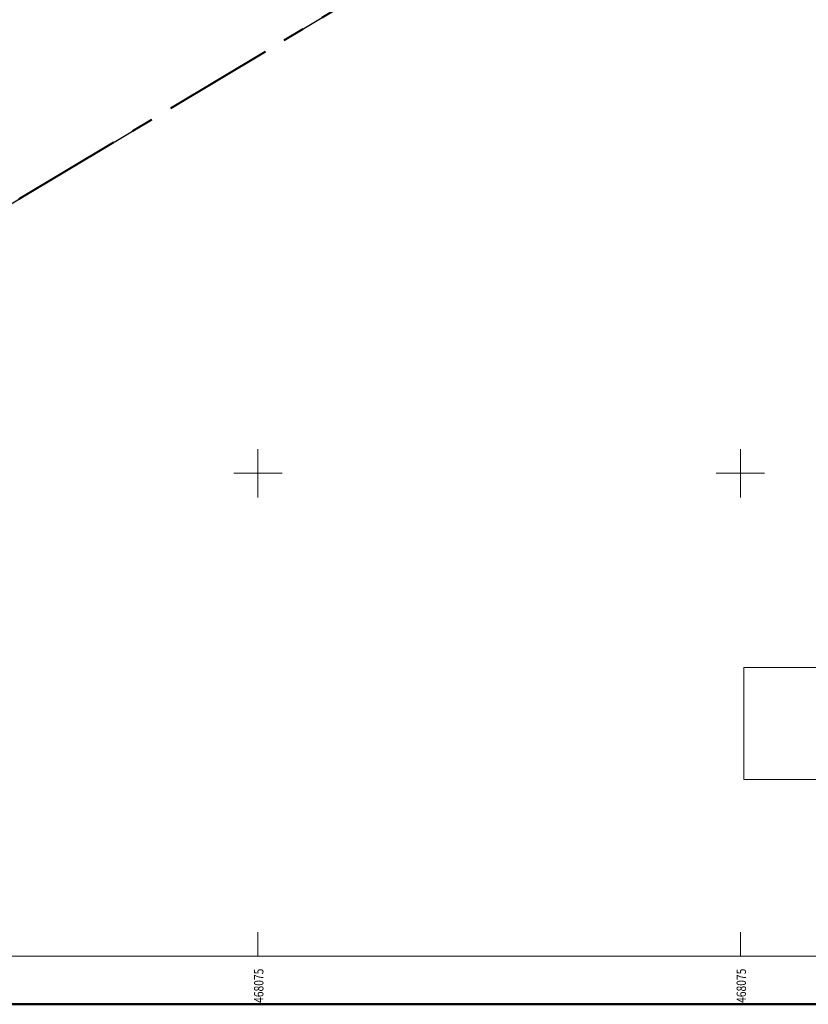
# Model space of a CAD drawing. Units: metres. Extents: x 468073 to 468899, y 3923021 to 3923458.
# Drawn here: x 468345 to 468378, y 3923198 to 3923239 of the extents above; entities that cross this region are included whole.
import ezdxf

# ---------------------------------------------------------------- set-up
doc = ezdxf.new("R2010")
doc.units = ezdxf.units.M
doc.header["$LTSCALE"] = 0.072
doc.header["$MEASUREMENT"] = 0
doc.linetypes.add('CENTERX2', pattern=[101.6, 63.5, -12.7, 12.7, -12.7])
doc.linetypes.add('DASHEDX2', pattern=[38.1, 25.4, -12.7])
doc.layers.get('0').update_dxf_attribs({"linetype": 'CONTINUOUS'})
doc.layers.add('καναβος', color=251, linetype='CONTINUOUS', lineweight=9)
doc.layers.add('πινακιδες 200', color=252, linetype='CONTINUOUS', lineweight=13)
doc.styles.add('simu-n', font='ugsimpl.shx')

msp = doc.modelspace()

# ---------------------------------------------------------------- linework, layer by layer
at = {"color": 105, "linetype": 'DASHEDX2', "lineweight": 30}
msp.add_lwpolyline([(468094.429, 3923316), (468085.609, 3923283.699), (468115.888, 3923284.185), (468186.307, 3923252.652), (468294.177, 3923209.807), (468304.323, 3923206.938), (468361.572, 3923241.218), (468390.9, 3923270.5), (468388.625, 3923316)], dxfattribs=at)
at = {"color": 3, "linetype": 'CENTERX2', "lineweight": 40}
msp.add_lwpolyline([(468395, 3923274.017), (468390.9, 3923270.5), (468361.572, 3923241.218), (468304.323, 3923206.938), (468294.177, 3923209.807), (468186.307, 3923252.652), (468075, 3923210.903)], dxfattribs=at)
at = {"layer": 'καναβος', "linetype": 'Continuous', "lineweight": 13}
for p, q in [((468355, 3923219), (468355, 3923221)), ((468375, 3923219), (468375, 3923221)), ((468354, 3923220), (468356, 3923220)), ((468355, 3923219), (468355, 3923220)), ((468374, 3923220), (468376, 3923220)), ((468375, 3923219), (468375, 3923220)), ((468355, 3923200), (468355, 3923201)), ((468375, 3923200), (468375, 3923201))]:
    msp.add_line(p, q, dxfattribs=at)
for p in [(468355, 3923220), (468355, 3923220), (468375, 3923220), (468375, 3923220)]:
    msp.add_point(p, dxfattribs=at)
at = {"layer": 'πινακιδες 200', "color": 250, "lineweight": 50}
msp.add_lwpolyline([(468233.01, 3923317.99), (468396.99, 3923317.99), (468396.99, 3923198.01), (468233.01, 3923198.01)], close=True, dxfattribs=at)
at = {"layer": 'πινακιδες 200', "flags": 128}
msp.add_lwpolyline([(468075, 3923200), (468075, 3923316), (468395, 3923316), (468395, 3923200)], close=True, dxfattribs=at)
at = {"layer": 'πινακιδες 200'}
for points in [[(468235, 3923316), (468395, 3923316), (468395, 3923200), (468235, 3923200)], [(468375.143, 3923211.961), (468381.543, 3923211.961), (468381.543, 3923207.321), (468375.143, 3923207.321)]]:
    msp.add_lwpolyline(points, close=True, dxfattribs=at)

# ---------------------------------------------------------------- texts
at = {"layer": 'καναβος', "style": 'simu-n', "width": 0.8}
for p in [(468355.23, 3923198.069), (468375.23, 3923198.069)]:
    msp.add_text('468075', height=0.39, rotation=90, dxfattribs=at).set_placement(p)

doc.saveas('drawing.dxf')
